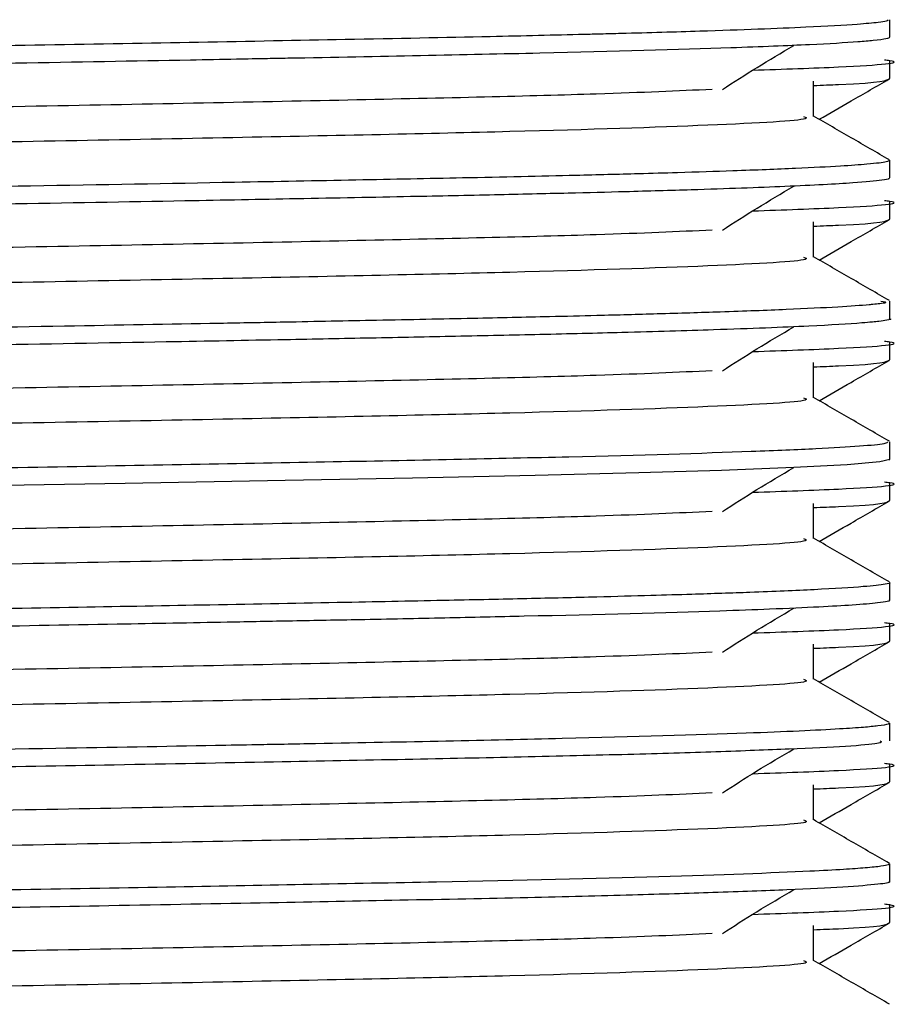
# Model space of a CAD drawing. Units: millimetres. Extents: x 3 to 2996, y 5 to 2995.
# Drawn here: x 703 to 713, y 1496 to 1507 of the extents above; entities that cross this region are included whole.
import ezdxf

# ---------------------------------------------------------------- set-up
doc = ezdxf.new("R2010")
doc.units = ezdxf.units.MM

msp = doc.modelspace()

# ---------------------------------------------------------------- linework, layer by layer
at = {"color": 7, "linetype": 'Continuous', "lineweight": 25}
for p, q in [((712.395, 1506.738), (712.395, 1506.925)), ((712.395, 1506.3), (712.395, 1506.488)), ((712.395, 1505.238), (712.395, 1505.426)), ((712.395, 1504.8), (712.395, 1504.988)), ((712.395, 1503.738), (712.395, 1503.925)), ((712.395, 1503.3), (712.395, 1503.488)), ((712.395, 1502.238), (712.395, 1502.425)), ((712.395, 1501.8), (712.395, 1501.988)), ((712.395, 1500.738), (712.395, 1500.926)), ((712.395, 1500.3), (712.395, 1500.488)), ((712.395, 1499.238), (712.395, 1499.425)), ((712.395, 1498.8), (712.395, 1498.988)), ((712.395, 1497.738), (712.395, 1497.925)), ((712.395, 1497.3), (712.395, 1497.488))]:
    msp.add_line(p, q, dxfattribs=at)
at = {"color": 7, "linetype": 'Continuous', "lineweight": 25, "flags": 128}
msp.add_lwpolyline([(712.388, 1502.238), (712.395, 1502.236), (712.289, 1502.211), (711.939, 1502.181), (711.371, 1502.151), (710.603, 1502.121), (709.722, 1502.095), (708.617, 1502.067), (707.31, 1502.039), (705.952, 1502.013), (704.248, 1501.981), (700.794, 1501.923)], dxfattribs=at)
at = {"color": 7, "linetype": 'Continuous', "lineweight": 25}
for points, knots in [([(712.37, 1506.925), (712.374, 1506.92), (712.38, 1506.91), (712.262, 1506.894), (712.029, 1506.872), (711.476, 1506.841), (710.6, 1506.808), (709.765, 1506.783), (709.329, 1506.772), (708.886, 1506.761), (708.032, 1506.741), (706.667, 1506.714), (704.56, 1506.674), (702.461, 1506.638), (700.511, 1506.606), (699.37, 1506.587), (697.988, 1506.566), (696.385, 1506.543), (694.499, 1506.514), (692.668, 1506.485), (690.867, 1506.455), (689.25, 1506.427), (687.727, 1506.398), (686.349, 1506.372), (685.079, 1506.345), (683.951, 1506.316), (682.69, 1506.277), (681.85, 1506.237), (681.444, 1506.2), (681.417, 1506.183), (681.405, 1506.175)], [0, 0, 0, 0, 0.022229, 0.040484, 0.067446, 0.10871, 0.16459, 0.196694, 0.204267, 0.210268, 0.241745, 0.284972, 0.32425, 0.400404, 0.425843, 0.449073, 0.472044, 0.511686, 0.547618, 0.588651, 0.626857, 0.665063, 0.69962, 0.738316, 0.774789, 0.812398, 0.853208, 0.929245, 0.966669, 1, 1, 1, 1]), ([(712.392, 1506.738), (712.385, 1506.732), (712.372, 1506.721), (712.244, 1506.704), (712.004, 1506.683), (711.557, 1506.657), (710.547, 1506.617), (708.778, 1506.568), (706.901, 1506.53), (705.729, 1506.509), (705.385, 1506.502), (704.518, 1506.486), (702.997, 1506.459), (700.988, 1506.426), (699.059, 1506.395), (697.37, 1506.37), (695.841, 1506.348), (694.573, 1506.328), (693.501, 1506.311), (692.383, 1506.293), (691.041, 1506.271), (689.671, 1506.247), (688.31, 1506.222), (687.024, 1506.198), (685.925, 1506.175), (685.029, 1506.156), (684.376, 1506.14), (683.796, 1506.124), (683.225, 1506.106), (682.598, 1506.084), (681.992, 1506.056), (681.592, 1506.028), (681.403, 1506.005), (681.414, 1505.992), (681.418, 1505.988)], [0, 0, 0, 0, 0.023327, 0.048108, 0.066835, 0.106261, 0.150304, 0.225389, 0.300473, 0.305863, 0.314077, 0.326058, 0.369171, 0.419365, 0.456498, 0.490073, 0.523676, 0.550655, 0.568656, 0.590928, 0.621772, 0.656119, 0.68396, 0.7192, 0.754247, 0.775853, 0.801317, 0.819498, 0.839521, 0.870341, 0.90725, 0.948058, 0.981704, 1, 1, 1, 1]), ([(710.611, 1506.182), (710.732, 1506.26), (710.976, 1506.416), (711.24, 1506.572), (711.372, 1506.651)], [0, 0, 0, 0, 0.499398, 1, 1, 1, 1]), ([(710.934, 1506.387), (711.261, 1506.398), (712.155, 1506.43), (712.575, 1506.468), (712.359, 1506.492), (712.338, 1506.495)], [0, 0, 0, 0, 0.343232, 0.937931, 1, 1, 1, 1]), ([(711.583, 1506.224), (711.676, 1506.228), (712.321, 1506.251), (712.361, 1506.278), (712.395, 1506.3)], [0, 0, 0, 0, 0.143457, 1, 1, 1, 1]), ([(711.583, 1505.894), (711.583, 1505.956), (711.583, 1506.081), (711.583, 1506.206), (711.583, 1506.269)], [0, 0, 0, 0, 0.498844, 1, 1, 1, 1]), ([(711.643, 1505.863), (711.757, 1505.928), (712.005, 1506.072), (712.254, 1506.215), (712.389, 1506.293)], [0, 0, 0, 0, 0.455476, 1, 1, 1, 1]), ([(710.502, 1506.182), (710.134, 1506.165), (709.265, 1506.126), (706.712, 1506.068), (703.784, 1506.01), (701.07, 1505.962), (698.728, 1505.922), (696.213, 1505.884), (693.093, 1505.833), (689.661, 1505.772), (686.335, 1505.706), (683.866, 1505.64), (682.402, 1505.575), (682.332, 1505.536), (682.301, 1505.519)], [0, 0, 0, 0, 0.073336, 0.173309, 0.274602, 0.330819, 0.386536, 0.450635, 0.51549, 0.617686, 0.718239, 0.81887, 0.921056, 1, 1, 1, 1]), ([(711.475, 1505.894), (711.498, 1505.886), (711.579, 1505.855), (710.601, 1505.8), (708.523, 1505.731), (705.478, 1505.668), (701.781, 1505.598), (697.693, 1505.531), (693.542, 1505.467), (689.662, 1505.396), (686.334, 1505.331), (683.871, 1505.265), (682.437, 1505.202), (682.363, 1505.165), (682.333, 1505.151)], [0, 0, 0, 0, 0.035894, 0.126591, 0.217269, 0.306206, 0.39719, 0.487429, 0.576633, 0.667758, 0.757419, 0.847148, 0.938265, 1, 1, 1, 1]), ([(712.39, 1505.431), (712.255, 1505.509), (711.986, 1505.665), (711.717, 1505.82), (711.583, 1505.897)], [0, 0, 0, 0, 0.502428, 1, 1, 1, 1]), ([(712.385, 1505.426), (712.382, 1505.42), (712.377, 1505.411), (712.282, 1505.397), (712.138, 1505.382), (711.867, 1505.362), (711.405, 1505.339), (710.808, 1505.315), (710.217, 1505.296), (709.656, 1505.28), (708.924, 1505.261), (707.93, 1505.239), (706.703, 1505.215), (705.192, 1505.186), (703.319, 1505.152), (701.368, 1505.12), (699.8, 1505.094), (698.568, 1505.075), (697.397, 1505.058), (696.277, 1505.041), (695.254, 1505.026), (694.191, 1505.01), (692.876, 1504.989), (691.378, 1504.964), (689.968, 1504.94), (688.865, 1504.92), (687.956, 1504.903), (687.101, 1504.886), (686.298, 1504.87), (685.587, 1504.855), (685.069, 1504.844), (684.621, 1504.833), (683.947, 1504.816), (683.011, 1504.788), (682.141, 1504.752), (681.635, 1504.719), (681.42, 1504.695), (681.408, 1504.681), (681.403, 1504.675)], [0, 0, 0, 0, 0.023055, 0.038876, 0.05662, 0.083263, 0.115278, 0.149316, 0.174224, 0.189996, 0.213149, 0.250422, 0.2819, 0.314882, 0.365814, 0.412982, 0.442259, 0.46486, 0.489704, 0.514548, 0.533845, 0.552896, 0.580606, 0.616624, 0.649613, 0.675553, 0.694441, 0.716656, 0.74149, 0.760118, 0.778745, 0.789686, 0.804119, 0.848439, 0.900386, 0.942863, 0.97723, 1, 1, 1, 1]), ([(712.384, 1505.238), (712.387, 1505.235), (712.394, 1505.227), (712.299, 1505.21), (712.011, 1505.182), (711.35, 1505.147), (710.469, 1505.116), (709.642, 1505.092), (708.94, 1505.074), (708.181, 1505.057), (707.224, 1505.037), (706.124, 1505.016), (704.689, 1504.989), (702.927, 1504.958), (700.943, 1504.925), (699.039, 1504.895), (697.576, 1504.873), (696.4, 1504.855), (695.581, 1504.843), (694.845, 1504.832), (693.683, 1504.814), (691.938, 1504.786), (690.036, 1504.753), (688.761, 1504.73), (688.039, 1504.717), (687.478, 1504.706), (686.754, 1504.692), (685.955, 1504.676), (685.244, 1504.661), (684.439, 1504.641), (683.496, 1504.616), (682.52, 1504.581), (681.839, 1504.548), (681.511, 1504.519), (681.391, 1504.5), (681.407, 1504.49), (681.411, 1504.488)], [0, 0, 0, 0, 0.0110959, 0.0333062, 0.071888, 0.1215907, 0.1683386, 0.1949993, 0.2158184, 0.2402934, 0.2660839, 0.2983409, 0.3277049, 0.3721764, 0.4198731, 0.4562972, 0.4915678, 0.5101616, 0.5287553, 0.5420981, 0.5558259, 0.601224, 0.6526401, 0.6824886, 0.6919849, 0.7061077, 0.7251726, 0.7491783, 0.7730476, 0.7893536, 0.8274344, 0.875376, 0.9226442, 0.9607332, 0.9896351, 1, 1, 1, 1]), ([(710.611, 1504.682), (710.732, 1504.76), (710.975, 1504.916), (711.24, 1505.072), (711.372, 1505.151)], [0, 0, 0, 0, 0.499363, 1, 1, 1, 1]), ([(710.934, 1504.887), (711.261, 1504.898), (712.155, 1504.93), (712.575, 1504.968), (712.359, 1504.992), (712.338, 1504.995)], [0, 0, 0, 0, 0.3433632, 0.9379429, 1, 1, 1, 1]), ([(711.583, 1504.724), (711.676, 1504.728), (712.321, 1504.751), (712.361, 1504.778), (712.395, 1504.8)], [0, 0, 0, 0, 0.143457, 1, 1, 1, 1]), ([(711.583, 1504.394), (711.583, 1504.456), (711.583, 1504.581), (711.583, 1504.706), (711.583, 1504.769)], [0, 0, 0, 0, 0.4987824, 1, 1, 1, 1]), ([(711.643, 1504.363), (711.757, 1504.428), (712.005, 1504.572), (712.254, 1504.715), (712.389, 1504.793)], [0, 0, 0, 0, 0.455476, 1, 1, 1, 1]), ([(710.502, 1504.682), (710.134, 1504.665), (709.265, 1504.626), (706.712, 1504.568), (703.784, 1504.51), (701.07, 1504.462), (698.728, 1504.422), (696.213, 1504.384), (693.093, 1504.333), (689.661, 1504.272), (686.335, 1504.206), (683.866, 1504.14), (682.402, 1504.075), (682.332, 1504.036), (682.301, 1504.019)], [0, 0, 0, 0, 0.073334, 0.173307, 0.2746, 0.330817, 0.386534, 0.450633, 0.515489, 0.617684, 0.718238, 0.818869, 0.921056, 1, 1, 1, 1]), ([(711.475, 1504.394), (711.498, 1504.386), (711.579, 1504.355), (710.601, 1504.3), (708.523, 1504.231), (705.478, 1504.168), (701.781, 1504.098), (697.693, 1504.031), (693.542, 1503.967), (689.662, 1503.896), (686.334, 1503.831), (683.871, 1503.765), (682.437, 1503.702), (682.363, 1503.665), (682.333, 1503.651)], [0, 0, 0, 0, 0.035894, 0.126591, 0.217268, 0.306205, 0.397189, 0.487428, 0.576632, 0.667756, 0.757417, 0.847146, 0.938263, 1, 1, 1, 1]), ([(712.39, 1503.931), (712.255, 1504.009), (711.986, 1504.165), (711.717, 1504.32), (711.583, 1504.397)], [0, 0, 0, 0, 0.5023781, 1, 1, 1, 1]), ([(712.3, 1503.925), (712.334, 1503.919), (712.386, 1503.91), (712.292, 1503.898), (712.232, 1503.891), (712.106, 1503.879), (711.852, 1503.861), (711.325, 1503.835), (710.663, 1503.81), (709.966, 1503.789), (709.343, 1503.772), (708.69, 1503.756), (707.922, 1503.739), (706.978, 1503.72), (706.061, 1503.702), (704.965, 1503.682), (703.524, 1503.656), (701.114, 1503.615), (697.968, 1503.566), (695.423, 1503.528), (694.015, 1503.507), (693.619, 1503.5), (692.625, 1503.484), (691.21, 1503.461), (689.634, 1503.434), (688.415, 1503.411), (687.29, 1503.39), (686.168, 1503.368), (685.203, 1503.348), (684.495, 1503.33), (683.867, 1503.313), (683.205, 1503.293), (682.534, 1503.268), (682.023, 1503.244), (681.641, 1503.219), (681.425, 1503.196), (681.411, 1503.181), (681.405, 1503.175)], [0, 0, 0, 0, 0.024723, 0.037267, 0.048707, 0.053646, 0.085486, 0.120901, 0.155245, 0.182524, 0.205649, 0.222259, 0.247206, 0.27599, 0.301653, 0.318848, 0.357656, 0.403076, 0.478135, 0.553193, 0.558529, 0.566296, 0.578047, 0.621483, 0.657669, 0.685141, 0.708973, 0.742792, 0.776145, 0.795626, 0.812802, 0.843248, 0.874886, 0.909287, 0.9376, 0.974663, 1, 1, 1, 1]), ([(712.387, 1503.738), (712.39, 1503.737), (712.429, 1503.732), (712.357, 1503.723), (712.303, 1503.711), (712.205, 1503.701), (712.015, 1503.684), (711.548, 1503.656), (710.666, 1503.622), (709.646, 1503.592), (708.705, 1503.568), (707.802, 1503.549), (706.889, 1503.531), (705.866, 1503.511), (704.502, 1503.486), (702.992, 1503.459), (701.502, 1503.434), (700.291, 1503.415), (698.293, 1503.383), (696.443, 1503.356), (694.849, 1503.332), (694.399, 1503.325), (693.654, 1503.314), (692.523, 1503.295), (690.958, 1503.269), (689.522, 1503.244), (688.338, 1503.222), (687.387, 1503.204), (686.517, 1503.187), (685.793, 1503.172), (685.158, 1503.159), (684.606, 1503.145), (684.137, 1503.133), (683.655, 1503.119), (683.115, 1503.102), (682.5, 1503.08), (681.927, 1503.052), (681.557, 1503.024), (681.392, 1503.002), (681.41, 1502.991), (681.415, 1502.988)], [0, 0, 0, 0, 0.001521, 0.020293, 0.039065, 0.049345, 0.062442, 0.106752, 0.158332, 0.196248, 0.225441, 0.252554, 0.277668, 0.301434, 0.332409, 0.377702, 0.404706, 0.429778, 0.454851, 0.529912, 0.542451, 0.553774, 0.557975, 0.589091, 0.625261, 0.659964, 0.6871, 0.710546, 0.732198, 0.756894, 0.772521, 0.79032, 0.810542, 0.82176, 0.844782, 0.877016, 0.911228, 0.952332, 0.987001, 1, 1, 1, 1]), ([(710.611, 1503.182), (710.732, 1503.26), (710.974, 1503.416), (711.239, 1503.572), (711.372, 1503.651)], [0, 0, 0, 0, 0.499328, 1, 1, 1, 1]), ([(710.933, 1503.387), (711.261, 1503.398), (712.155, 1503.43), (712.575, 1503.468), (712.359, 1503.492), (712.338, 1503.495)], [0, 0, 0, 0, 0.3434943, 0.9379553, 1, 1, 1, 1]), ([(711.583, 1503.224), (711.676, 1503.228), (712.321, 1503.251), (712.361, 1503.278), (712.395, 1503.3)], [0, 0, 0, 0, 0.1434573, 1, 1, 1, 1]), ([(711.583, 1502.894), (711.583, 1502.956), (711.583, 1503.081), (711.583, 1503.206), (711.583, 1503.269)], [0, 0, 0, 0, 0.498722, 1, 1, 1, 1]), ([(711.643, 1502.863), (711.757, 1502.928), (712.005, 1503.072), (712.254, 1503.215), (712.389, 1503.293)], [0, 0, 0, 0, 0.455476, 1, 1, 1, 1]), ([(710.502, 1503.182), (710.134, 1503.165), (709.265, 1503.126), (706.712, 1503.068), (703.784, 1503.01), (701.07, 1502.962), (698.728, 1502.922), (696.213, 1502.884), (693.093, 1502.833), (689.661, 1502.772), (686.335, 1502.706), (683.866, 1502.64), (682.402, 1502.575), (682.332, 1502.536), (682.301, 1502.519)], [0, 0, 0, 0, 0.073331, 0.173305, 0.274598, 0.330815, 0.386532, 0.450632, 0.515487, 0.617683, 0.718237, 0.818868, 0.921055, 1, 1, 1, 1]), ([(711.475, 1502.894), (711.498, 1502.886), (711.579, 1502.855), (710.601, 1502.8), (708.523, 1502.731), (705.478, 1502.668), (701.781, 1502.598), (697.693, 1502.531), (693.542, 1502.467), (689.662, 1502.396), (686.334, 1502.331), (683.871, 1502.265), (682.437, 1502.202), (682.363, 1502.165), (682.333, 1502.151)], [0, 0, 0, 0, 0.035894, 0.126591, 0.217268, 0.306204, 0.397188, 0.487427, 0.576631, 0.667755, 0.757415, 0.847144, 0.93826, 1, 1, 1, 1]), ([(712.39, 1502.431), (712.255, 1502.509), (711.986, 1502.665), (711.717, 1502.82), (711.583, 1502.897)], [0, 0, 0, 0, 0.502328, 1, 1, 1, 1]), ([(712.371, 1502.425), (712.369, 1502.418), (712.363, 1502.403), (712.099, 1502.377), (711.635, 1502.349), (710.727, 1502.311), (709.093, 1502.262), (706.452, 1502.209), (703.273, 1502.151), (700.315, 1502.102), (697.909, 1502.065), (696.111, 1502.039), (694.286, 1502.011), (692.461, 1501.982), (690.686, 1501.952), (688.502, 1501.913), (686.575, 1501.877), (684.937, 1501.842), (683.471, 1501.804), (682.11, 1501.754), (681.448, 1501.707), (681.417, 1501.682), (681.408, 1501.675)], [0, 0, 0, 0, 0.028936, 0.065218, 0.102031, 0.140259, 0.215577, 0.290603, 0.36636, 0.442045, 0.479691, 0.515646, 0.552734, 0.592722, 0.630953, 0.669094, 0.74364, 0.778496, 0.817091, 0.895403, 0.97031, 1, 1, 1, 1]), ([(710.611, 1501.682), (710.731, 1501.76), (710.973, 1501.916), (711.239, 1502.072), (711.372, 1502.151)], [0, 0, 0, 0, 0.499293, 1, 1, 1, 1]), ([(710.933, 1501.887), (711.26, 1501.898), (712.155, 1501.93), (712.575, 1501.968), (712.359, 1501.992), (712.338, 1501.995)], [0, 0, 0, 0, 0.343625, 0.937968, 1, 1, 1, 1]), ([(711.583, 1501.724), (711.676, 1501.728), (712.321, 1501.751), (712.361, 1501.778), (712.395, 1501.8)], [0, 0, 0, 0, 0.143458, 1, 1, 1, 1]), ([(711.583, 1501.394), (711.583, 1501.456), (711.583, 1501.581), (711.583, 1501.706), (711.583, 1501.769)], [0, 0, 0, 0, 0.498662, 1, 1, 1, 1]), ([(711.643, 1501.363), (711.757, 1501.428), (712.005, 1501.572), (712.254, 1501.715), (712.389, 1501.793)], [0, 0, 0, 0, 0.455477, 1, 1, 1, 1]), ([(710.502, 1501.682), (710.134, 1501.665), (709.265, 1501.626), (706.712, 1501.568), (703.784, 1501.51), (701.07, 1501.462), (698.728, 1501.422), (696.213, 1501.384), (693.093, 1501.333), (689.661, 1501.272), (686.335, 1501.206), (683.866, 1501.14), (682.402, 1501.075), (682.332, 1501.036), (682.301, 1501.019)], [0, 0, 0, 0, 0.0733286, 0.1733022, 0.2745961, 0.330813, 0.3865302, 0.45063, 0.5154854, 0.6176815, 0.7182357, 0.8188673, 0.9210544, 1, 1, 1, 1]), ([(711.475, 1501.394), (711.498, 1501.386), (711.579, 1501.355), (710.601, 1501.3), (708.523, 1501.231), (705.478, 1501.168), (701.781, 1501.098), (697.693, 1501.031), (693.542, 1500.967), (689.662, 1500.896), (686.334, 1500.831), (683.871, 1500.765), (682.437, 1500.702), (682.363, 1500.665), (682.333, 1500.651)], [0, 0, 0, 0, 0.035893, 0.12659, 0.217267, 0.306203, 0.397187, 0.487425, 0.576629, 0.667753, 0.757413, 0.847142, 0.938258, 1, 1, 1, 1]), ([(712.39, 1500.931), (712.255, 1501.009), (711.986, 1501.165), (711.717, 1501.32), (711.583, 1501.397)], [0, 0, 0, 0, 0.5022779, 1, 1, 1, 1]), ([(712.39, 1500.926), (712.392, 1500.925), (712.406, 1500.918), (712.34, 1500.904), (712.13, 1500.879), (711.65, 1500.85), (710.999, 1500.822), (710.379, 1500.801), (709.825, 1500.785), (709.247, 1500.769), (708.535, 1500.752), (707.647, 1500.733), (706.534, 1500.711), (705.213, 1500.686), (703.715, 1500.659), (702.267, 1500.634), (700.986, 1500.613), (699.943, 1500.597), (698.93, 1500.581), (697.91, 1500.565), (696.902, 1500.55), (696.082, 1500.538), (695.343, 1500.527), (694.494, 1500.514), (693.324, 1500.496), (691.839, 1500.472), (690.375, 1500.447), (689.176, 1500.425), (688.246, 1500.408), (687.475, 1500.394), (686.758, 1500.38), (686.089, 1500.366), (685.48, 1500.353), (684.811, 1500.338), (683.914, 1500.315), (682.887, 1500.283), (682.1, 1500.249), (681.646, 1500.22), (681.426, 1500.196), (681.413, 1500.182), (681.407, 1500.175)], [0, 0, 0, 0, 0.00327, 0.025885, 0.060881, 0.103219, 0.140769, 0.168052, 0.185044, 0.20553, 0.229845, 0.254475, 0.284846, 0.32122, 0.354233, 0.390397, 0.417994, 0.436763, 0.456382, 0.481235, 0.499876, 0.518518, 0.531753, 0.545567, 0.57119, 0.605042, 0.640543, 0.668371, 0.688472, 0.708175, 0.726808, 0.74544, 0.764072, 0.780593, 0.808338, 0.855823, 0.905825, 0.940096, 0.973404, 1, 1, 1, 1]), ([(712.384, 1500.738), (712.387, 1500.737), (712.42, 1500.727), (712.294, 1500.709), (712.033, 1500.685), (711.642, 1500.663), (711.166, 1500.641), (710.244, 1500.608), (709.072, 1500.577), (707.664, 1500.546), (706.832, 1500.529), (706.051, 1500.515), (705.198, 1500.499), (704.031, 1500.477), (702.408, 1500.449), (700.61, 1500.42), (699.084, 1500.396), (697.771, 1500.376), (696.605, 1500.359), (695.219, 1500.338), (693.731, 1500.315), (692.141, 1500.289), (690.692, 1500.265), (689.47, 1500.243), (687.714, 1500.211), (685.925, 1500.176), (684.656, 1500.146), (684.167, 1500.134), (684.01, 1500.13), (683.682, 1500.12), (683.107, 1500.102), (682.454, 1500.078), (681.892, 1500.05), (681.544, 1500.023), (681.403, 1500.002), (681.402, 1499.991), (681.402, 1499.988)], [0, 0, 0, 0, 0.004723, 0.04117, 0.072601, 0.099882, 0.130451, 0.155545, 0.230669, 0.255763, 0.280856, 0.299297, 0.316684, 0.344677, 0.382643, 0.426395, 0.460329, 0.478052, 0.507732, 0.532061, 0.56362, 0.600334, 0.63322, 0.659173, 0.684245, 0.759308, 0.801409, 0.806914, 0.81151, 0.818562, 0.843718, 0.881546, 0.914719, 0.953396, 0.986785, 1, 1, 1, 1]), ([(710.611, 1500.182), (710.731, 1500.26), (710.972, 1500.416), (711.239, 1500.572), (711.372, 1500.651)], [0, 0, 0, 0, 0.4992576, 1, 1, 1, 1]), ([(710.932, 1500.387), (711.26, 1500.398), (712.155, 1500.43), (712.575, 1500.468), (712.359, 1500.492), (712.338, 1500.495)], [0, 0, 0, 0, 0.343756, 0.93798, 1, 1, 1, 1]), ([(711.583, 1500.224), (711.676, 1500.228), (712.321, 1500.251), (712.361, 1500.278), (712.395, 1500.3)], [0, 0, 0, 0, 0.143458, 1, 1, 1, 1]), ([(711.583, 1499.894), (711.583, 1499.956), (711.583, 1500.081), (711.583, 1500.206), (711.583, 1500.269)], [0, 0, 0, 0, 0.498602, 1, 1, 1, 1]), ([(711.643, 1499.863), (711.757, 1499.928), (712.005, 1500.072), (712.254, 1500.215), (712.389, 1500.293)], [0, 0, 0, 0, 0.455477, 1, 1, 1, 1]), ([(710.502, 1500.182), (710.134, 1500.165), (709.265, 1500.126), (706.712, 1500.068), (703.784, 1500.01), (701.07, 1499.962), (698.728, 1499.922), (696.213, 1499.884), (693.093, 1499.833), (689.661, 1499.772), (686.335, 1499.706), (683.866, 1499.64), (682.402, 1499.575), (682.332, 1499.536), (682.301, 1499.519)], [0, 0, 0, 0, 0.073326, 0.1733, 0.274594, 0.330811, 0.386528, 0.450628, 0.515484, 0.61768, 0.718235, 0.818866, 0.921054, 1, 1, 1, 1]), ([(711.475, 1499.894), (711.498, 1499.886), (711.579, 1499.855), (710.601, 1499.8), (708.523, 1499.731), (705.478, 1499.668), (701.781, 1499.598), (697.693, 1499.531), (693.542, 1499.467), (689.662, 1499.396), (686.334, 1499.331), (683.871, 1499.265), (682.437, 1499.202), (682.363, 1499.165), (682.333, 1499.151)], [0, 0, 0, 0, 0.035893, 0.12659, 0.217267, 0.306203, 0.397186, 0.487424, 0.576628, 0.667752, 0.757411, 0.84714, 0.938256, 1, 1, 1, 1]), ([(712.39, 1499.431), (712.255, 1499.509), (711.986, 1499.665), (711.717, 1499.82), (711.583, 1499.897)], [0, 0, 0, 0, 0.502228, 1, 1, 1, 1]), ([(712.383, 1499.425), (712.384, 1499.422), (712.387, 1499.412), (712.289, 1499.397), (712.116, 1499.38), (711.852, 1499.362), (711.446, 1499.341), (710.597, 1499.306), (709.018, 1499.261), (707.145, 1499.222), (705.959, 1499.2), (705.604, 1499.194), (704.818, 1499.179), (703.355, 1499.153), (701.371, 1499.119), (699.693, 1499.093), (698.668, 1499.077), (697.932, 1499.066), (697.056, 1499.053), (695.935, 1499.036), (694.834, 1499.02), (693.778, 1499.003), (692.671, 1498.985), (691.361, 1498.964), (690.001, 1498.94), (688.614, 1498.915), (687.301, 1498.89), (686.173, 1498.868), (685.262, 1498.849), (684.561, 1498.832), (683.936, 1498.815), (683.334, 1498.797), (682.711, 1498.775), (682.091, 1498.748), (681.655, 1498.721), (681.421, 1498.696), (681.416, 1498.682), (681.414, 1498.675)], [0, 0, 0, 0, 0.015907, 0.041109, 0.060589, 0.083912, 0.11307, 0.142698, 0.217786, 0.292874, 0.301477, 0.308736, 0.319607, 0.359502, 0.411499, 0.449607, 0.465221, 0.475184, 0.495204, 0.519225, 0.544248, 0.563351, 0.58526, 0.614375, 0.648125, 0.676628, 0.712208, 0.746741, 0.76907, 0.793631, 0.814847, 0.835764, 0.864838, 0.899533, 0.940951, 0.974306, 1, 1, 1, 1]), ([(712.292, 1499.238), (712.306, 1499.228), (712.345, 1499.199), (711.608, 1499.159), (710.586, 1499.12), (709.623, 1499.091), (708.512, 1499.064), (707.243, 1499.038), (705.797, 1499.01), (703.663, 1498.97), (701.362, 1498.932), (698.983, 1498.894), (697.213, 1498.868), (695.353, 1498.84), (693.505, 1498.811), (691.674, 1498.781), (689.976, 1498.752), (688.492, 1498.725), (687.228, 1498.702), (686.148, 1498.68), (685.258, 1498.661), (684.475, 1498.642), (683.747, 1498.622), (683.011, 1498.599), (682.282, 1498.571), (681.743, 1498.541), (681.486, 1498.516), (681.408, 1498.499), (681.387, 1498.489), (681.405, 1498.483), (681.412, 1498.481)], [0, 0, 0, 0, 0.041889, 0.117774, 0.155603, 0.19192, 0.229312, 0.264861, 0.301346, 0.341886, 0.417406, 0.450021, 0.489752, 0.525481, 0.563459, 0.603693, 0.641514, 0.676007, 0.7079, 0.73651, 0.763703, 0.786557, 0.812302, 0.841734, 0.877349, 0.92261, 0.958111, 0.976355, 0.99035, 1, 1, 1, 1]), ([(710.611, 1498.682), (710.731, 1498.76), (710.971, 1498.916), (711.238, 1499.072), (711.372, 1499.151)], [0, 0, 0, 0, 0.4992223, 1, 1, 1, 1]), ([(710.932, 1498.887), (711.26, 1498.898), (712.155, 1498.93), (712.575, 1498.968), (712.359, 1498.992), (712.338, 1498.995)], [0, 0, 0, 0, 0.343888, 0.937992, 1, 1, 1, 1]), ([(711.583, 1498.724), (711.676, 1498.728), (712.321, 1498.751), (712.361, 1498.778), (712.395, 1498.8)], [0, 0, 0, 0, 0.143459, 1, 1, 1, 1]), ([(711.583, 1498.394), (711.583, 1498.456), (711.583, 1498.581), (711.583, 1498.706), (711.583, 1498.769)], [0, 0, 0, 0, 0.498543, 1, 1, 1, 1]), ([(711.643, 1498.363), (711.757, 1498.428), (712.005, 1498.572), (712.254, 1498.715), (712.389, 1498.793)], [0, 0, 0, 0, 0.455477, 1, 1, 1, 1]), ([(710.502, 1498.682), (710.134, 1498.665), (709.265, 1498.626), (706.712, 1498.568), (703.784, 1498.51), (701.07, 1498.462), (698.728, 1498.422), (696.213, 1498.384), (693.093, 1498.333), (689.661, 1498.272), (686.335, 1498.206), (683.866, 1498.14), (682.402, 1498.075), (682.332, 1498.036), (682.301, 1498.019)], [0, 0, 0, 0, 0.073324, 0.173298, 0.274592, 0.330809, 0.386526, 0.450627, 0.515482, 0.617679, 0.718233, 0.818865, 0.921053, 1, 1, 1, 1]), ([(711.475, 1498.394), (711.498, 1498.386), (711.579, 1498.355), (710.601, 1498.3), (708.523, 1498.231), (705.478, 1498.168), (701.781, 1498.098), (697.693, 1498.031), (693.542, 1497.967), (689.662, 1497.896), (686.334, 1497.831), (683.871, 1497.765), (682.437, 1497.702), (682.363, 1497.665), (682.333, 1497.651)], [0, 0, 0, 0, 0.035893, 0.126589, 0.217266, 0.306202, 0.397185, 0.487423, 0.576626, 0.66775, 0.75741, 0.847138, 0.938254, 1, 1, 1, 1]), ([(712.39, 1497.931), (712.255, 1498.009), (711.986, 1498.164), (711.717, 1498.32), (711.583, 1498.397)], [0, 0, 0, 0, 0.5021787, 1, 1, 1, 1]), ([(712.388, 1497.925), (712.387, 1497.922), (712.386, 1497.913), (712.304, 1497.899), (712.151, 1497.883), (711.901, 1497.865), (711.324, 1497.834), (710.053, 1497.787), (708.065, 1497.741), (706.196, 1497.705), (704.159, 1497.667), (701.341, 1497.618), (697.699, 1497.562), (694.009, 1497.508), (690.475, 1497.449), (687.816, 1497.4), (686.013, 1497.365), (684.795, 1497.338), (683.725, 1497.31), (682.524, 1497.271), (681.757, 1497.231), (681.421, 1497.196), (681.418, 1497.181), (681.416, 1497.175)], [0, 0, 0, 0, 0.01547, 0.0352, 0.058621, 0.080659, 0.106152, 0.181992, 0.258353, 0.296504, 0.3324, 0.408727, 0.483847, 0.558359, 0.634852, 0.710217, 0.748009, 0.78258, 0.82187, 0.86124, 0.937082, 0.974638, 1, 1, 1, 1]), ([(712.384, 1497.738), (712.387, 1497.736), (712.407, 1497.726), (712.28, 1497.707), (711.939, 1497.678), (711.34, 1497.648), (710.574, 1497.62), (709.645, 1497.592), (708.539, 1497.564), (707.24, 1497.538), (705.744, 1497.509), (704.136, 1497.479), (702.579, 1497.452), (701.25, 1497.43), (700.156, 1497.412), (699.037, 1497.395), (697.789, 1497.376), (696.524, 1497.357), (695.063, 1497.336), (693.441, 1497.31), (691.613, 1497.28), (689.918, 1497.251), (688.679, 1497.229), (687.77, 1497.212), (687.068, 1497.198), (686.301, 1497.183), (685.4, 1497.164), (684.381, 1497.14), (683.372, 1497.112), (682.567, 1497.083), (682.048, 1497.058), (681.775, 1497.041), (681.642, 1497.03), (681.539, 1497.02), (681.454, 1497.009), (681.392, 1496.997), (681.408, 1496.99), (681.414, 1496.988)], [0, 0, 0, 0, 0.006879, 0.041046, 0.0812, 0.120431, 0.158619, 0.192248, 0.229521, 0.269217, 0.305407, 0.3467, 0.384887, 0.410353, 0.432941, 0.454348, 0.480362, 0.510187, 0.532252, 0.570552, 0.611202, 0.649386, 0.684137, 0.699228, 0.717383, 0.7386, 0.761861, 0.795972, 0.836477, 0.875575, 0.909203, 0.932772, 0.943846, 0.952078, 0.971538, 0.989868, 1, 1, 1, 1]), ([(710.611, 1497.182), (710.731, 1497.26), (710.97, 1497.416), (711.238, 1497.572), (711.372, 1497.651)], [0, 0, 0, 0, 0.499187, 1, 1, 1, 1]), ([(710.931, 1497.387), (711.259, 1497.398), (712.154, 1497.43), (712.575, 1497.468), (712.359, 1497.492), (712.338, 1497.495)], [0, 0, 0, 0, 0.344019, 0.938005, 1, 1, 1, 1]), ([(711.583, 1497.224), (711.676, 1497.228), (712.321, 1497.251), (712.361, 1497.278), (712.395, 1497.3)], [0, 0, 0, 0, 0.143459, 1, 1, 1, 1]), ([(711.643, 1496.863), (711.757, 1496.928), (712.005, 1497.072), (712.254, 1497.215), (712.389, 1497.293)], [0, 0, 0, 0, 0.4554772, 1, 1, 1, 1]), ([(710.502, 1497.182), (710.134, 1497.165), (709.265, 1497.126), (706.712, 1497.068), (703.784, 1497.01), (701.07, 1496.962), (698.728, 1496.922), (696.213, 1496.884), (693.093, 1496.833), (689.661, 1496.772), (686.335, 1496.706), (683.866, 1496.64), (682.402, 1496.575), (682.332, 1496.536), (682.301, 1496.519)], [0, 0, 0, 0, 0.073321, 0.173295, 0.27459, 0.330807, 0.386525, 0.450625, 0.515481, 0.617677, 0.718232, 0.818864, 0.921052, 1, 1, 1, 1]), ([(711.583, 1496.894), (711.583, 1496.956), (711.583, 1497.081), (711.583, 1497.206), (711.583, 1497.269)], [0, 0, 0, 0, 0.498485, 1, 1, 1, 1]), ([(711.475, 1496.894), (711.498, 1496.886), (711.579, 1496.855), (710.601, 1496.8), (708.523, 1496.731), (705.478, 1496.668), (701.781, 1496.598), (697.693, 1496.531), (693.542, 1496.467), (689.662, 1496.396), (686.334, 1496.331), (683.871, 1496.265), (682.437, 1496.202), (682.363, 1496.165), (682.333, 1496.151)], [0, 0, 0, 0, 0.035893, 0.126589, 0.217266, 0.306201, 0.397184, 0.487422, 0.576625, 0.667748, 0.757408, 0.847136, 0.938252, 1, 1, 1, 1]), ([(712.39, 1496.431), (712.255, 1496.509), (711.986, 1496.664), (711.717, 1496.82), (711.583, 1496.897)], [0, 0, 0, 0, 0.502129, 1, 1, 1, 1])]:
    msp.add_open_spline(points, degree=3, knots=knots, dxfattribs=at)

doc.saveas('drawing.dxf')
